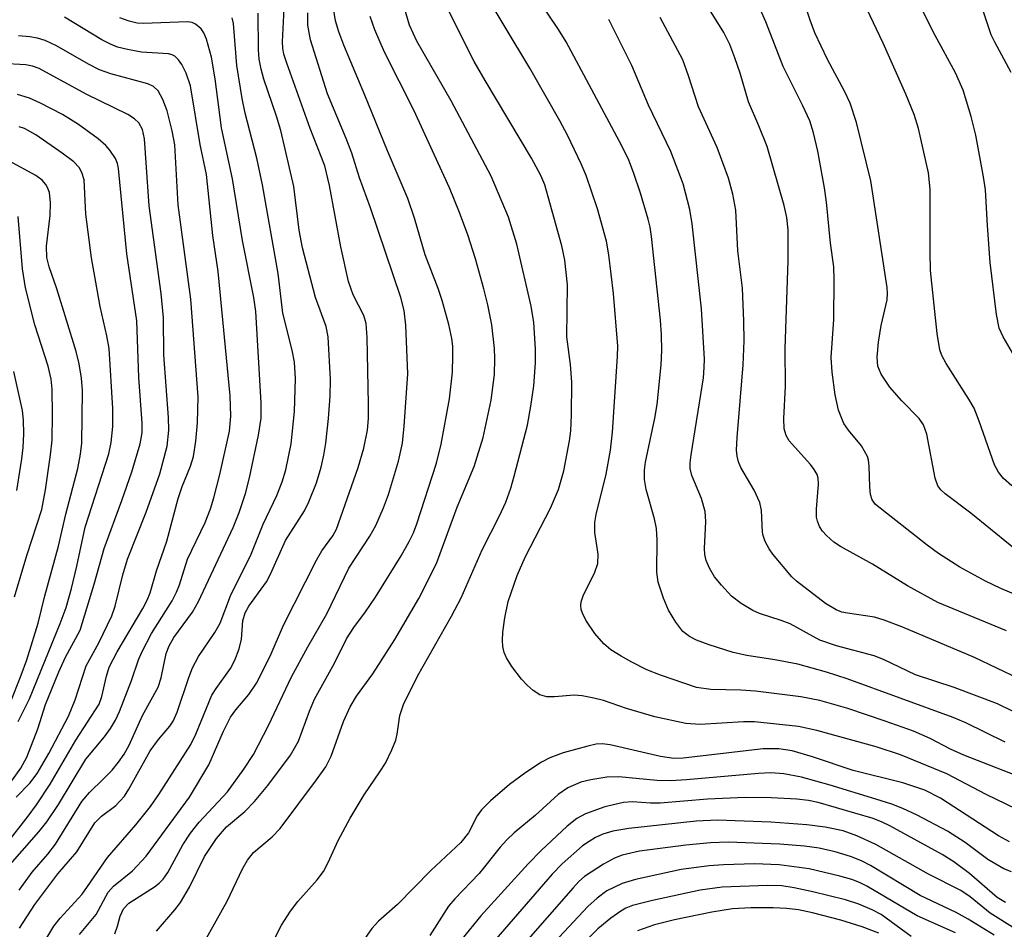
# Model space of a CAD drawing. Units: inches. Extents: x 1219765 to 1225765, y 505458 to 509458.
# Drawn here: x 1223175 to 1223313, y 507237 to 507365 of the extents above; entities that cross this region are included whole.
import ezdxf

# ---------------------------------------------------------------- set-up
doc = ezdxf.new("R2010")
doc.units = ezdxf.units.IN
doc.header["$MEASUREMENT"] = 0
doc.layers.add('Undefined', color=1, linetype='Continuous')

msp = doc.modelspace()

# ---------------------------------------------------------------- linework, layer by layer
at = {"layer": 'Undefined'}
for points, elevation in [([(1223316.87, 507313.61), (1223312.97, 507320.32), (1223312.41, 507321.54), (1223312.02, 507323.45), (1223311.16, 507330.71), (1223310.76, 507335.88), (1223310.48, 507340.89), (1223310.24, 507342.71), (1223309.14, 507348.52), (1223308.5, 507351.17), (1223307.37, 507354.81), (1223306.29, 507357.25), (1223303.48, 507362.47), (1223297.01, 507375.27)], 302), ([(1223209.7, 507233.36), (1223212.04, 507237.96), (1223213.27, 507239.93), (1223214.32, 507241.31), (1223217.02, 507244.31), (1223217.89, 507245.47), (1223218.56, 507246.73), (1223219.96, 507249.83), (1223221.65, 507252.95), (1223223.58, 507256.23), (1223225.79, 507259.44), (1223226.55, 507260.67), (1223227.45, 507262.5), (1223228, 507263.85), (1223228.21, 507264.7), (1223228.59, 507267.34), (1223229.11, 507268.85), (1223231.03, 507272.81), (1223235.78, 507281.21), (1223237.16, 507283.78), (1223240.1, 507290.5), (1223242.52, 507295.26), (1223243.41, 507297.19), (1223244.11, 507299.14), (1223244.58, 507300.81), (1223246.42, 507307.97), (1223246.92, 507310.59), (1223247.3, 507313.46), (1223247.56, 507316.66), (1223247.53, 507318.64), (1223247.32, 507322.34), (1223246.96, 507324.62), (1223244.94, 507333.27), (1223243.77, 507337.06), (1223241.34, 507342.8), (1223235.77, 507353.34), (1223230.97, 507361.7), (1223229.93, 507363.93), (1223227.77, 507371.24)], 282), ([(1223313.46, 507279.18), (1223303.81, 507283.15), (1223299.6, 507285.47), (1223294.68, 507288.52), (1223290.22, 507290.97), (1223289.28, 507291.6), (1223288.26, 507292.5), (1223287.72, 507293.11), (1223287.29, 507293.78), (1223286.99, 507294.51), (1223286.87, 507295.07), (1223286.85, 507296.21), (1223287.16, 507299.7), (1223287.09, 507300.54), (1223286.94, 507301.04), (1223286.55, 507301.76), (1223286.02, 507302.44), (1223283.04, 507305.78), (1223282.62, 507306.49), (1223282.35, 507307.44), (1223282.3, 507308.9), (1223282.53, 507313.36), (1223282.47, 507318.68), (1223282.91, 507330.97), (1223282.89, 507335.28), (1223282.7, 507337.02), (1223282.36, 507338.68), (1223279.95, 507346.94), (1223278.8, 507349.85), (1223277.35, 507353.21), (1223276.16, 507357.2), (1223275.42, 507359.36), (1223274.72, 507361.24), (1223273.92, 507362.92), (1223268.74, 507371.24)], 294), ([(1223319.31, 507257.16), (1223307.49, 507261.75), (1223305.59, 507262.61), (1223302.74, 507264.11), (1223300.41, 507265.12), (1223296.48, 507266.54), (1223291.23, 507268.28), (1223287.31, 507269.44), (1223284.68, 507269.94), (1223278.34, 507270.75), (1223276.29, 507270.86), (1223272.07, 507270.94), (1223270.08, 507271.26), (1223265.02, 507272.95), (1223263.11, 507273.73), (1223261.02, 507274.77), (1223259.54, 507275.62), (1223258.11, 507276.52), (1223257.1, 507277.34), (1223255.85, 507278.81), (1223254.6, 507280.67), (1223254.11, 507281.65), (1223253.96, 507282.17), (1223253.91, 507282.71), (1223253.96, 507283.25), (1223254.22, 507284.07), (1223255.86, 507287.39), (1223256.25, 507288.61), (1223256.32, 507289.92), (1223255.83, 507292.92), (1223255.83, 507294.32), (1223256.04, 507295.46), (1223257.45, 507301.08), (1223258.04, 507304.45), (1223258.31, 507306.98), (1223259.04, 507317.58), (1223259.07, 507319.02), (1223258.46, 507326.36), (1223257.81, 507331.78), (1223257.47, 507333.68), (1223256.24, 507338.24), (1223254.62, 507342.91), (1223253.94, 507344.53), (1223252.01, 507348.52), (1223250.96, 507350.54), (1223246.75, 507357.91), (1223239.84, 507369.45)], 286), ([(1223313.23, 507263.58), (1223307.74, 507266.29), (1223305.97, 507267.05), (1223291.14, 507272.46), (1223288.24, 507273.38), (1223284.25, 507274.5), (1223281.02, 507275.11), (1223277.11, 507275.71), (1223275.21, 507276.14), (1223271.86, 507277.19), (1223270.06, 507277.85), (1223269.08, 507278.36), (1223268.18, 507279.09), (1223267.17, 507280.4), (1223266.17, 507282.06), (1223265.48, 507283.72), (1223264.71, 507285.98), (1223264.51, 507287.39), (1223264.58, 507291.9), (1223264.5, 507293.5), (1223264.19, 507294.86), (1223263.04, 507298.95), (1223262.81, 507300.33), (1223262.82, 507301.67), (1223262.95, 507302.78), (1223264.26, 507308.93), (1223264.59, 507310.84), (1223265.13, 507316.39), (1223265.24, 507318.41), (1223265.2, 507320.61), (1223265.02, 507322.66), (1223263.78, 507334.35), (1223263.58, 507335.66), (1223263.31, 507336.79), (1223262.23, 507340.41), (1223261.27, 507343.32), (1223260.61, 507345.02), (1223259.66, 507346.97), (1223251.84, 507361.59), (1223250.76, 507363.33), (1223246.36, 507369.94)], 288), ([(1223316.68, 507288.94), (1223308.44, 507295.63), (1223304.88, 507298.34), (1223304.27, 507298.88), (1223303.84, 507299.47), (1223303.46, 507300.54), (1223302.29, 507306.71), (1223301.85, 507308), (1223301.22, 507308.9), (1223298.78, 507311.34), (1223297.14, 507313.29), (1223295.89, 507315.07), (1223295.44, 507316.2), (1223295.34, 507317.49), (1223295.53, 507319.56), (1223295.91, 507321.91), (1223296.74, 507325.51), (1223296.81, 507326.4), (1223296.76, 507327.23), (1223294.47, 507342.13), (1223292.45, 507350.29), (1223291.56, 507353.01), (1223290.76, 507354.7), (1223288.41, 507359.14), (1223286.63, 507362.87), (1223285.97, 507364.64), (1223284.16, 507370.11)], 298), ([(1223314.1, 507357.3), (1223311.79, 507361.56), (1223311.3, 507362.59), (1223309.13, 507369.06)], 304), ([(1223317.82, 507282.88), (1223312.63, 507285.09), (1223310.48, 507286.1), (1223306.89, 507288.1), (1223303.92, 507290.01), (1223302.36, 507291.16), (1223295.13, 507296.85), (1223294.64, 507297.5), (1223294.4, 507298.25), (1223294.3, 507299.33), (1223294.24, 507302.22), (1223294.13, 507303.06), (1223293.98, 507303.58), (1223293.16, 507305.05), (1223291.34, 507307.25), (1223290.7, 507308.18), (1223289.94, 507310.03), (1223289.46, 507312.21), (1223289.05, 507315.39), (1223288.91, 507317.43), (1223289.29, 507322.72), (1223289.34, 507328.31), (1223289.27, 507330.11), (1223288.83, 507333.41), (1223288.24, 507339.18), (1223287.97, 507341.17), (1223287.03, 507346.28), (1223286.43, 507348.88), (1223285.91, 507350.56), (1223284.97, 507352.66), (1223282.18, 507358.14), (1223279.79, 507364.39), (1223278.34, 507367.72)], 296), ([(1223183.76, 507236.69), (1223186.08, 507239.49), (1223187.78, 507242.62), (1223188.54, 507243.44), (1223191.19, 507245.59), (1223193.1, 507247.62), (1223199.16, 507255.9), (1223201.86, 507260.41), (1223203.91, 507265.15), (1223204.9, 507267.11), (1223205.62, 507268.13), (1223207.46, 507270.24), (1223208.51, 507271.83), (1223210.45, 507275.64), (1223212.32, 507279.96), (1223216.92, 507289.08), (1223217.66, 507290.36), (1223219.21, 507292.47), (1223219.72, 507293.42), (1223222.77, 507302.04), (1223223.52, 507304.74), (1223224.03, 507307.24), (1223224.17, 507308.87), (1223224.17, 507310.95), (1223224.02, 507320.2), (1223223.88, 507322.2), (1223223.52, 507323.32), (1223222.04, 507326.17), (1223221.39, 507328.06), (1223220.31, 507332.9), (1223218.76, 507341.5), (1223218.09, 507344.23), (1223216.05, 507349.45), (1223212.75, 507358.6), (1223212.36, 507359.87), (1223212.2, 507360.73), (1223212.17, 507361.61), (1223212.44, 507367.19)], 274), ([(1223316.21, 507253.56), (1223310.58, 507256.25), (1223305.07, 507259.15), (1223298.59, 507261.83), (1223295.21, 507262.95), (1223286.93, 507265.22), (1223284.36, 507265.77), (1223278.21, 507266.44), (1223276.64, 507266.43), (1223270.59, 507266.06), (1223268.59, 507266.18), (1223264.23, 507267.12), (1223260.26, 507268.32), (1223257.08, 507269.41), (1223255.72, 507269.75), (1223254.07, 507270.06), (1223252.96, 507270.18), (1223250.2, 507269.94), (1223249.15, 507269.95), (1223248.17, 507270.22), (1223247.24, 507270.83), (1223246.38, 507271.56), (1223245.6, 507272.39), (1223244.23, 507274.2), (1223243.48, 507275.38), (1223243.17, 507276.16), (1223243, 507277), (1223242.94, 507277.84), (1223242.99, 507278.97), (1223243.27, 507280.98), (1223243.73, 507283.26), (1223245.01, 507286.93), (1223246.1, 507289.46), (1223249.63, 507296.34), (1223250.77, 507298.93), (1223251.52, 507301.56), (1223252.33, 507305.76), (1223252.5, 507307.17), (1223252.61, 507309.42), (1223252.62, 507313.99), (1223252.46, 507316.46), (1223251.92, 507320.29), (1223252.05, 507327.58), (1223251.66, 507331.05), (1223251.25, 507333.06), (1223249.34, 507339.89), (1223248.84, 507341.59), (1223248.32, 507342.91), (1223247.01, 507345.33), (1223240.49, 507356.17), (1223238.97, 507358.85), (1223234.83, 507367.09)], 284), ([(1223173.42, 507245.71), (1223178.09, 507251.03), (1223179.19, 507252.43), (1223180.85, 507254.87), (1223184.67, 507261.23), (1223187.26, 507264.33), (1223188.12, 507265.49), (1223188.78, 507266.67), (1223189.35, 507267.9), (1223191.03, 507272.2), (1223192.02, 507275.1), (1223192.5, 507276.19), (1223193.85, 507278.79), (1223196.72, 507283.37), (1223197.35, 507284.59), (1223197.75, 507285.61), (1223198.85, 507289.22), (1223201.34, 507294.32), (1223202.11, 507296.26), (1223202.58, 507297.8), (1223203.4, 507301.06), (1223204.74, 507307.11), (1223204.94, 507309.22), (1223204.85, 507312.06), (1223203.16, 507329.44), (1223202.43, 507334.48), (1223201.53, 507343.03), (1223200.63, 507347.24), (1223199.3, 507355.44), (1223198.7, 507357.19), (1223198.07, 507358.43), (1223197.63, 507359.1), (1223197.11, 507359.6), (1223196.72, 507359.8), (1223196.2, 507359.93), (1223192.46, 507360.16), (1223190.46, 507360.51), (1223189.06, 507360.87), (1223188.08, 507361.26), (1223186.88, 507361.87), (1223181.67, 507365.07)], 266), ([(1223175.32, 507242.88), (1223177.14, 507245.39), (1223179.33, 507247.9), (1223180.41, 507249.3), (1223184.1, 507255.27), (1223185.15, 507256.56), (1223187.14, 507258.44), (1223188.32, 507259.67), (1223189.21, 507260.77), (1223190.01, 507261.93), (1223190.69, 507263.19), (1223192.56, 507267.34), (1223194.75, 507271.29), (1223195.18, 507272.61), (1223195.91, 507275.99), (1223196.29, 507277.09), (1223196.98, 507278.23), (1223199.57, 507281.8), (1223200.4, 507283.29), (1223205.26, 507293.64), (1223206.09, 507295.75), (1223206.97, 507298.4), (1223207.55, 507300.59), (1223208.82, 507306.55), (1223209.19, 507308.95), (1223209.18, 507311.1), (1223208.45, 507323.84), (1223208.16, 507325.83), (1223206.59, 507333.81), (1223205.17, 507342.41), (1223203.61, 507349.56), (1223202.73, 507356.4), (1223202.25, 507359.45), (1223201.54, 507361.99), (1223201.14, 507362.85), (1223200.77, 507363.4), (1223199.99, 507364.08), (1223199.54, 507364.28), (1223198.87, 507364.41), (1223192.69, 507364.18), (1223191.81, 507364.23), (1223190.73, 507364.47), (1223189.43, 507364.94)], 268), ([(1223175.38, 507237.54), (1223177.52, 507240.88), (1223180.72, 507245.17), (1223183.39, 507248.25), (1223185.9, 507252.32), (1223186.82, 507253.23), (1223188.86, 507254.74), (1223190.04, 507256.03), (1223190.66, 507257), (1223193.67, 507262.38), (1223194.81, 507263.95), (1223196.4, 507265.85), (1223196.87, 507266.52), (1223197.44, 507267.79), (1223199.05, 507272.66), (1223199.57, 507274.01), (1223200.41, 507275.56), (1223202.72, 507278.94), (1223203.45, 507280.23), (1223204.88, 507284.07), (1223207.78, 507289.89), (1223209.46, 507294.11), (1223211.39, 507298.13), (1223212.1, 507300.04), (1223212.61, 507301.7), (1223213.39, 507305.33), (1223213.85, 507309.86), (1223213.96, 507314.47), (1223213.83, 507316.76), (1223213.51, 507318.45), (1223212.21, 507323.64), (1223211.54, 507329.16), (1223209.37, 507341.58), (1223208.56, 507345.3), (1223206.94, 507351.63), (1223206.5, 507353.65), (1223205.79, 507358.27), (1223205.33, 507364.17), (1223205.14, 507364.95)], 270), ([(1223179.04, 507235.96), (1223180.19, 507237.82), (1223181.05, 507238.94), (1223184.12, 507242.32), (1223184.9, 507243.37), (1223187.66, 507247.45), (1223191.66, 507252.04), (1223193.69, 507254.57), (1223194.86, 507256.27), (1223199.35, 507263.26), (1223200.05, 507264.69), (1223202.29, 507270.18), (1223202.87, 507271.12), (1223204.89, 507273.9), (1223205.49, 507275.05), (1223206.08, 507276.65), (1223206.45, 507278), (1223206.62, 507280.55), (1223206.92, 507281.71), (1223207.46, 507282.64), (1223209.93, 507286.01), (1223210.47, 507287.08), (1223212.57, 507291.83), (1223215.24, 507295.95), (1223215.84, 507297.23), (1223216.91, 507299.87), (1223217.57, 507302.06), (1223217.95, 507303.74), (1223218.21, 507305.45), (1223218.6, 507308.9), (1223218.84, 507312), (1223218.87, 507314.35), (1223218.56, 507320.33), (1223218.25, 507321.74), (1223216.77, 507325.83), (1223214.95, 507332.75), (1223214.5, 507335.24), (1223213.77, 507341.36), (1223211.92, 507349.19), (1223211.34, 507351.21), (1223209.54, 507356.37), (1223209.16, 507357.78), (1223208.91, 507359.19), (1223208.79, 507360.48), (1223208.75, 507365.61)], 272), ([(1223188.72, 507236.75), (1223189.1, 507237.84), (1223189.44, 507239.26), (1223189.91, 507240.28), (1223190.67, 507241.05), (1223194.24, 507243.36), (1223194.92, 507243.87), (1223195.48, 507244.44), (1223196.12, 507245.37), (1223198.23, 507249.23), (1223199.28, 507250.87), (1223200.51, 507252.39), (1223204.47, 507256.65), (1223206.77, 507259.79), (1223208.1, 507261.85), (1223210.21, 507265.91), (1223213.43, 507272.71), (1223215.72, 507276.91), (1223218.38, 507281.56), (1223221.44, 507287.96), (1223224.38, 507292.42), (1223225.22, 507293.93), (1223226.3, 507296.36), (1223226.98, 507298.25), (1223228.4, 507302.9), (1223228.94, 507305.45), (1223229.2, 507307.79), (1223229.68, 507315.15), (1223229.42, 507321.96), (1223229.19, 507324.01), (1223228.72, 507325.82), (1223224.46, 507338.37), (1223222.92, 507342.58), (1223221.84, 507346), (1223221.06, 507348.07), (1223218.48, 507354.3), (1223216.08, 507361.89), (1223215.7, 507363.92), (1223215.69, 507365.66)], 276), ([(1223194.55, 507237.12), (1223197.11, 507240.11), (1223197.9, 507241.15), (1223199.15, 507243.32), (1223201.25, 507247.57), (1223202.92, 507250.1), (1223204.35, 507251.72), (1223206.88, 507253.89), (1223208.25, 507255.31), (1223210.1, 507257.52), (1223213.3, 507261.75), (1223214.38, 507263.75), (1223215.96, 507267.95), (1223216.66, 507269.6), (1223219.44, 507274.64), (1223221.13, 507278.03), (1223222.14, 507279.64), (1223223.78, 507281.83), (1223225.16, 507283.88), (1223228.74, 507289.66), (1223229.89, 507291.67), (1223230.48, 507292.9), (1223230.95, 507294.14), (1223233.7, 507302.65), (1223234.34, 507305.3), (1223235.5, 507311.62), (1223235.92, 507315.36), (1223236.01, 507317.64), (1223235.97, 507319.02), (1223235.83, 507320.06), (1223235.41, 507322.02), (1223234.5, 507325.39), (1223233.96, 507327.06), (1223232.12, 507331.78), (1223230.63, 507336.94), (1223229.68, 507339.67), (1223226.83, 507346.36), (1223223.7, 507354.11), (1223220.73, 507361.14), (1223220.03, 507362.99), (1223219.58, 507364.54), (1223219.34, 507365.98)], 278), ([(1223201.13, 507235.42), (1223204.42, 507241.35), (1223206.57, 507245.85), (1223207.27, 507247.1), (1223208.12, 507248.13), (1223210.71, 507250.32), (1223211.84, 507251.5), (1223216.91, 507258.3), (1223218.21, 507260.16), (1223218.99, 507261.64), (1223220.68, 507266.47), (1223221.62, 507268.55), (1223222.51, 507270.01), (1223224.79, 507273.17), (1223227.86, 507277.95), (1223231.22, 507283.68), (1223233.69, 507288.59), (1223236.61, 507296.46), (1223238.97, 507302.18), (1223240.25, 507306.24), (1223241.37, 507311.47), (1223241.81, 507315.06), (1223241.88, 507317.3), (1223241.83, 507318.69), (1223241.45, 507322), (1223240.89, 507324.77), (1223240.31, 507327.02), (1223239.16, 507331.25), (1223238.07, 507334.61), (1223236.94, 507337.7), (1223235.54, 507341.15), (1223230.53, 507352.02), (1223226.42, 507360.16), (1223225.09, 507363.27), (1223224.42, 507365.16)], 280), ([(1223318.35, 507270.95), (1223308.94, 507275.42), (1223298.78, 507279.75), (1223296.34, 507280.66), (1223294.97, 507281.08), (1223291.22, 507281.62), (1223290.39, 507281.8), (1223289.59, 507282.09), (1223288.11, 507283.01), (1223284.05, 507286.13), (1223283.4, 507286.73), (1223280.73, 507289.91), (1223280.23, 507290.64), (1223279.69, 507291.67), (1223279.4, 507292.49), (1223279.31, 507293), (1223279.17, 507296.03), (1223278.94, 507297.11), (1223278.16, 507298.86), (1223276.27, 507302.03), (1223275.94, 507302.8), (1223275.75, 507303.6), (1223275.68, 507304.46), (1223275.76, 507306.24), (1223276.59, 507316.39), (1223276.72, 507319.76), (1223276.7, 507322.51), (1223276.51, 507327.11), (1223275.85, 507332.37), (1223275.56, 507338.04), (1223275.16, 507340.3), (1223274.57, 507342.52), (1223272.96, 507346.79), (1223270.34, 507352.49), (1223268.95, 507356.85), (1223268.15, 507359.07), (1223264.97, 507365.01)], 292), ([(1223314.19, 507299.48), (1223313.02, 507300.49), (1223312.32, 507301.37), (1223311.78, 507302.38), (1223309.62, 507308.53), (1223308.9, 507310.33), (1223308.16, 507311.61), (1223305, 507316.57), (1223304.38, 507317.72), (1223304.1, 507318.48), (1223303.73, 507320.77), (1223302.8, 507329.61), (1223302.74, 507332.15), (1223302.76, 507340.98), (1223302.53, 507343.27), (1223301.11, 507349.48), (1223300.53, 507351.45), (1223299.37, 507354.27), (1223296.18, 507361.42), (1223293.89, 507366.22)], 300), ([(1223314.26, 507267.94), (1223312.17, 507268.94), (1223306.13, 507271.25), (1223300.73, 507273.03), (1223296.22, 507275.15), (1223294.95, 507275.65), (1223289.67, 507277.07), (1223287.34, 507277.87), (1223283.18, 507280.13), (1223281.92, 507280.62), (1223278.87, 507281.61), (1223277.95, 507282), (1223276.3, 507282.98), (1223274.99, 507284.04), (1223273.55, 507285.56), (1223272.6, 507286.72), (1223271.88, 507287.95), (1223271.44, 507289), (1223271.26, 507289.83), (1223271.2, 507290.69), (1223271.38, 507294.47), (1223271.3, 507295.88), (1223270.76, 507297.7), (1223269.44, 507300.91), (1223269.2, 507301.91), (1223269.18, 507302.66), (1223269.31, 507303.78), (1223271.04, 507314.56), (1223271.17, 507316.01), (1223271.18, 507317.17), (1223270.78, 507324.21), (1223269.45, 507336.11), (1223269.14, 507338.11), (1223268.23, 507341.72), (1223266.47, 507346.24), (1223263.38, 507352.72), (1223261.03, 507358.3), (1223257.81, 507364.71)], 290), ([(1223173.46, 507249.24), (1223176.6, 507253.22), (1223177.75, 507254.8), (1223179.68, 507257.7), (1223183.25, 507263.86), (1223186.53, 507268.9), (1223186.91, 507269.97), (1223187.53, 507272.84), (1223187.92, 507274.08), (1223189.03, 507276.22), (1223192.63, 507282.28), (1223193.23, 507283.46), (1223193.63, 507284.49), (1223194.54, 507287.56), (1223195.98, 507291.73), (1223197.55, 507297.7), (1223198.13, 507299.37), (1223199.3, 507302.21), (1223199.69, 507303.57), (1223200.02, 507305.69), (1223200.28, 507308.27), (1223200.35, 507311.92), (1223199.33, 507325.58), (1223197.58, 507338.78), (1223197.09, 507347.2), (1223196.75, 507349.15), (1223196.03, 507351.94), (1223195.43, 507353.52), (1223194.78, 507354.72), (1223194.12, 507355.34), (1223193.34, 507355.7), (1223188.13, 507357.11), (1223186.55, 507357.67), (1223185.03, 507358.46), (1223180.57, 507361.05), (1223178.94, 507361.78), (1223177.9, 507362.1), (1223176.82, 507362.3), (1223175.21, 507362.44)], 264), ([(1223174.9, 507255.88), (1223176.8, 507257.83), (1223177.84, 507259.2), (1223179.46, 507262.01), (1223182.23, 507267.23), (1223183.15, 507269.52), (1223184.7, 507274.28), (1223186.47, 507277.5), (1223188.31, 507281.29), (1223188.74, 507282.63), (1223189.83, 507287.03), (1223190.49, 507289.21), (1223193.07, 507295.77), (1223194.99, 507301.14), (1223196.03, 507304.99), (1223196.27, 507307.27), (1223196.21, 507309.03), (1223195.56, 507317.8), (1223195.5, 507322.95), (1223195.18, 507326.36), (1223193.51, 507338.64), (1223192.88, 507348), (1223192.58, 507349.32), (1223192.05, 507350.25), (1223191.48, 507350.83), (1223190.55, 507351.44), (1223184.68, 507354.28), (1223178.14, 507357.86), (1223177.21, 507358.19), (1223176.24, 507358.37), (1223172.84, 507358.56)], 262), ([(1223173.3, 507256.84), (1223175.54, 507259.93), (1223176.39, 507261.48), (1223177.96, 507265.45), (1223178.99, 507268.84), (1223180.89, 507273.41), (1223181.81, 507275.47), (1223183.88, 507279.25), (1223185.83, 507285.68), (1223187.23, 507290.71), (1223189.69, 507297.39), (1223191.07, 507301.41), (1223192.25, 507305.32), (1223192.55, 507306.89), (1223192.54, 507308.25), (1223192.06, 507314.6), (1223191.78, 507322.53), (1223190.39, 507331.93), (1223189.23, 507343.85), (1223189.06, 507344.59), (1223188.8, 507345.25), (1223188.03, 507346.45), (1223187.45, 507347.08), (1223186.37, 507348.02), (1223183.61, 507350.04), (1223181.4, 507351.43), (1223178.33, 507353.01), (1223176.77, 507353.72), (1223175.07, 507354.22)], 260), ([(1223175.19, 507266.47), (1223176.76, 507269.66), (1223181.07, 507280.2), (1223181.89, 507282.43), (1223182.65, 507285.09), (1223183.41, 507288.24), (1223184.58, 507293.7), (1223187.86, 507303.93), (1223188.21, 507305.53), (1223188.43, 507307.75), (1223188.41, 507310.27), (1223187.9, 507318.7), (1223187.61, 507320.44), (1223186.65, 507324.54), (1223185.46, 507331.37), (1223184.67, 507337.49), (1223184.41, 507342.3), (1223184.11, 507343.33), (1223183.72, 507343.99), (1223182.95, 507344.78), (1223181.35, 507346.03), (1223177.67, 507348.58), (1223176.06, 507349.48), (1223175.33, 507349.72)], 258), ([(1223174.09, 507269.06), (1223175.62, 507272.95), (1223176.38, 507275.09), (1223178, 507280.23), (1223178.91, 507284.06), (1223180.82, 507291.01), (1223181.85, 507295.48), (1223183.52, 507301.89), (1223183.91, 507303.91), (1223184.07, 507305.43), (1223184.18, 507312.79), (1223184.03, 507314.53), (1223183.74, 507316.55), (1223183.3, 507318.26), (1223180.6, 507327.02), (1223179.5, 507330.1), (1223179.2, 507331.41), (1223179.17, 507333.01), (1223179.64, 507337.31), (1223179.7, 507339.07), (1223179.56, 507340.5), (1223179.3, 507341.21), (1223179.05, 507341.65), (1223178.54, 507342.23), (1223177.67, 507342.89), (1223173.89, 507344.93)], 256), ([(1223174.65, 507283.93), (1223176.39, 507289.73), (1223178.48, 507296.13), (1223179, 507298.92), (1223179.71, 507303.8), (1223179.92, 507305.84), (1223180, 507309.4), (1223179.93, 507312.97), (1223179.8, 507314.38), (1223179.38, 507316.23), (1223177.51, 507321.97), (1223176.2, 507327.19), (1223175.81, 507329.84), (1223175.19, 507337.15)], 254), ([(1223174.98, 507298.8), (1223175.7, 507303.24), (1223175.88, 507304.83), (1223175.97, 507306.76), (1223175.94, 507308.65), (1223175.77, 507310.01), (1223174.57, 507315.46)], 252), ([(1223313.87, 507249.63), (1223312.34, 507250.49), (1223304.2, 507255.77), (1223302.03, 507256.88), (1223298.96, 507257.89), (1223292.01, 507259.64), (1223286.28, 507261.54), (1223283.44, 507262.39), (1223281.58, 507262.68), (1223279.4, 507262.67), (1223268.23, 507261.37), (1223266.92, 507261.3), (1223265.03, 507261.57), (1223258.01, 507263.2), (1223256.86, 507263.34), (1223256.02, 507263.29), (1223254.86, 507263.04), (1223251.41, 507262.08), (1223249.55, 507261.42), (1223248.4, 507260.78), (1223246.19, 507259.36), (1223243.93, 507257.68), (1223241.27, 507255.36), (1223240.01, 507254.13), (1223239.4, 507253.26), (1223238.16, 507250.9), (1223237.13, 507249.56), (1223232.9, 507245.62), (1223228.25, 507240.87), (1223225.59, 507238.55), (1223224.65, 507237.5), (1223222.7, 507234.7)], 282), ([(1223314.12, 507245.46), (1223313.08, 507245.88), (1223310.83, 507247.17), (1223307.66, 507249.55), (1223305.19, 507251.15), (1223300.96, 507253.38), (1223298.92, 507254.33), (1223297.39, 507254.91), (1223295.16, 507255.63), (1223288.79, 507257.57), (1223284.76, 507258.7), (1223282.31, 507259.14), (1223280.45, 507259.28), (1223278.75, 507259.2), (1223268.68, 507258.31), (1223266.45, 507258.19), (1223264.52, 507258.24), (1223259.21, 507258.76), (1223257.53, 507258.67), (1223255.28, 507258.32), (1223253.91, 507257.97), (1223252.06, 507257.19), (1223250.71, 507256.28), (1223247.49, 507253.35), (1223244.59, 507250.91), (1223243.55, 507249.93), (1223242.62, 507248.88), (1223239.68, 507245.2), (1223236.25, 507241.65), (1223235.39, 507240.64), (1223232.76, 507236.55)], 280), ([(1223313.29, 507241.16), (1223312.15, 507241.86), (1223308.26, 507245.2), (1223306.08, 507246.85), (1223304.44, 507247.85), (1223297.14, 507251.88), (1223296.06, 507252.41), (1223294.79, 507252.9), (1223287.11, 507255.13), (1223285.75, 507255.42), (1223284.12, 507255.61), (1223280.52, 507255.79), (1223276.86, 507255.85), (1223271.62, 507255.6), (1223264.98, 507255.05), (1223263.65, 507255.05), (1223261.14, 507255.23), (1223259.85, 507255.17), (1223257.27, 507254.53), (1223254.57, 507253.57), (1223253.35, 507252.93), (1223252, 507251.83), (1223248.34, 507248.44), (1223246.55, 507246.57), (1223239.92, 507239.27), (1223237.26, 507236)], 278), ([(1223314.64, 507237.49), (1223311.16, 507239.66), (1223308.34, 507241.95), (1223307.03, 507242.84), (1223302.52, 507245.14), (1223295.18, 507249.25), (1223292.52, 507250.46), (1223290.6, 507251.18), (1223288.08, 507251.7), (1223285.5, 507252), (1223280.49, 507252.38), (1223272.99, 507252.66), (1223270.01, 507252.52), (1223260.61, 507251.52), (1223258.36, 507251.12), (1223256.98, 507250.7), (1223255.96, 507250.26), (1223255.04, 507249.71), (1223254.15, 507249.06), (1223251.28, 507246.58), (1223249.9, 507245.11), (1223241.41, 507235.31)], 276), ([(1223311.72, 507236.56), (1223308.06, 507238.82), (1223306.39, 507239.75), (1223301.34, 507242.12), (1223294.41, 507246.33), (1223293.14, 507246.97), (1223291.61, 507247.61), (1223289.46, 507248.25), (1223287.23, 507248.75), (1223285.18, 507249.02), (1223281.73, 507249.33), (1223274.5, 507249.6), (1223272.05, 507249.5), (1223268.56, 507249.18), (1223262.12, 507248.32), (1223259.67, 507247.77), (1223258.61, 507247.34), (1223257.05, 507246.53), (1223254.42, 507244.8), (1223253.62, 507244.09), (1223252.81, 507243.22), (1223245.54, 507234.92)], 274), ([(1223306.3, 507236.89), (1223300.96, 507239.27), (1223293.88, 507243.43), (1223292.89, 507243.94), (1223291.79, 507244.39), (1223290.11, 507244.86), (1223285.85, 507245.87), (1223281.66, 507246.42), (1223278.21, 507246.57), (1223273.85, 507246.43), (1223271.84, 507246.28), (1223267.94, 507245.79), (1223261.55, 507244.38), (1223259.66, 507243.82), (1223257.55, 507242.77), (1223256.17, 507241.74), (1223254.87, 507240.59), (1223250.22, 507235.59)], 272), ([(1223300.08, 507236.41), (1223295.9, 507239.46), (1223294.63, 507240.13), (1223292.8, 507240.92), (1223290.93, 507241.53), (1223286.34, 507242.66), (1223283.74, 507243.21), (1223282, 507243.5), (1223280.02, 507243.55), (1223273.65, 507243.28), (1223270.61, 507242.88), (1223263.9, 507241.43), (1223261.13, 507240.71), (1223260.19, 507240.34), (1223259.5, 507239.96), (1223258.08, 507238.94), (1223256.27, 507237.48), (1223252.93, 507234.06)], 270), ([(1223295.58, 507236.88), (1223293.24, 507237.73), (1223290.28, 507238.68), (1223286.29, 507239.73), (1223284.33, 507240.12), (1223282.68, 507240.32), (1223280.81, 507240.42), (1223277.66, 507240.4), (1223275.09, 507240.28), (1223272.21, 507239.81), (1223266.98, 507238.71), (1223264.18, 507238.02), (1223261.84, 507237.19)], 268)]:
    msp.add_lwpolyline(points, dxfattribs=dict(at, elevation=elevation))

doc.saveas('drawing.dxf')
